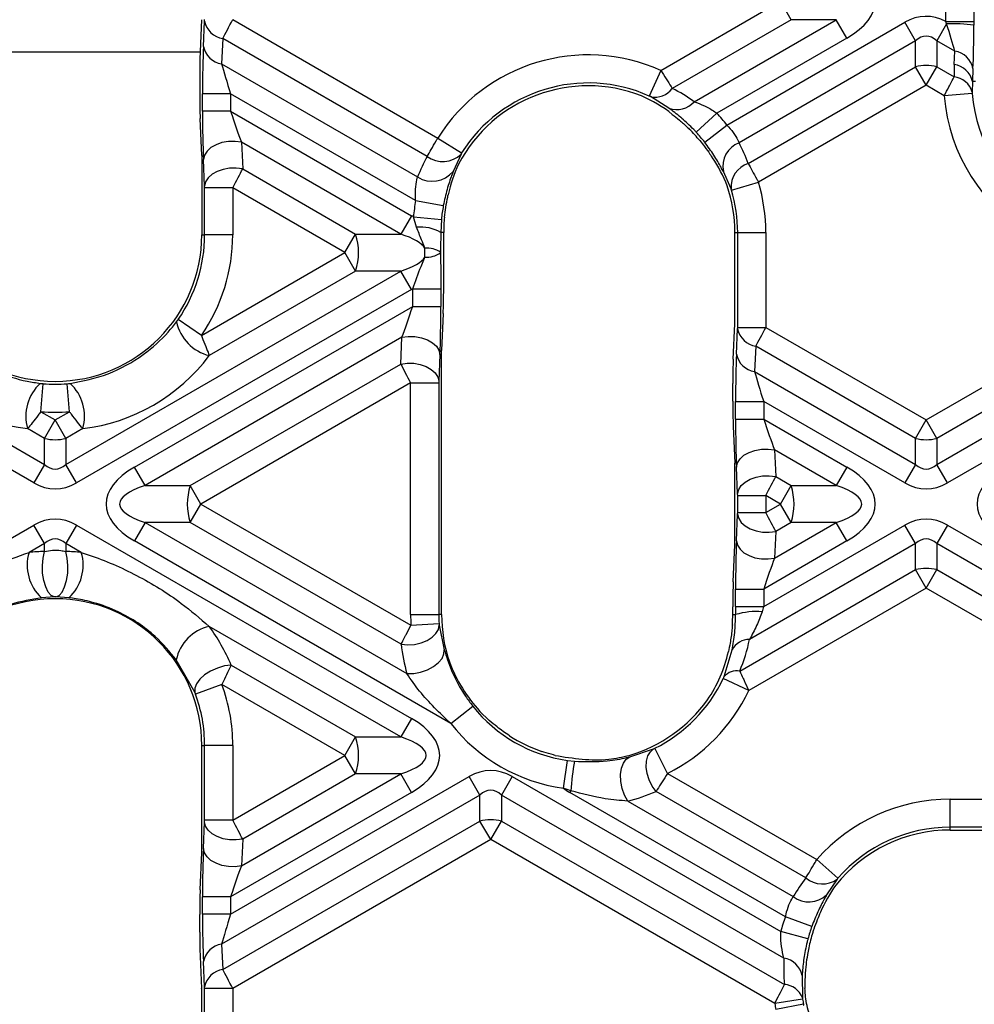
# Model space of a CAD drawing. Units: millimetres. Extents: x 8 to 418, y -29 to 291.
# Drawn here: x 97 to 110, y 113 to 127 of the extents above; entities that cross this region are included whole.
import ezdxf

# ---------------------------------------------------------------- set-up
doc = ezdxf.new("R2010")
doc.units = ezdxf.units.MM

msp = doc.modelspace()

# ---------------------------------------------------------------- linework, layer by layer
at = {"color": 7, "linetype": 'Continuous', "lineweight": 25}
for p, q in [((109.773712, 126.571451), (109.773712, 127.144269)), ((110.173164, 127.144269), (110.173164, 126.571451)), ((105.724572, 125.875646), (107.425817, 126.85786)), ((107.577339, 126.595415), (107.425817, 126.85786)), ((99.204002, 126.595415), (99.182945, 126.143612)), ((99.245904, 126.573178), (99.246342, 126.596253)), ((99.645794, 126.596253), (102.558655, 124.914512)), ((107.577339, 126.595415), (105.888166, 125.62017)), ((106.199374, 125.429906), (108.218094, 126.595415)), ((108.218094, 126.595415), (107.577339, 126.595415)), ((108.369617, 126.33297), (108.218094, 126.595415)), ((99.229113, 126.212932), (99.245904, 126.573178)), ((106.665388, 125.099169), (109.192097, 126.557965)), ((109.34362, 126.295519), (109.192097, 126.557965)), ((109.785489, 126.535969), (109.646665, 126.295519)), ((109.785489, 126.535969), (109.773712, 126.571451)), ((109.773712, 126.571451), (110.173164, 126.571451)), ((110.173164, 126.571451), (110.173088, 126.515439)), ((99.503934, 126.328229), (99.487144, 125.967983)), ((102.406932, 124.652182), (99.503934, 126.328229)), ((108.369617, 126.33297), (106.523188, 125.266933)), ((109.34362, 126.295519), (106.836892, 124.84826)), ((109.34362, 125.92558), (109.34362, 126.295519)), ((109.646665, 126.295519), (109.646665, 125.92558)), ((109.902415, 126.147862), (109.646665, 126.295519)), ((109.893696, 125.960792), (109.902415, 126.147862)), ((99.487144, 125.967983), (102.270913, 124.360773)), ((106.965921, 124.552815), (109.34362, 125.92558)), ((109.495142, 125.663134), (109.34362, 125.92558)), ((109.495142, 125.663134), (109.646665, 125.92558)), ((109.646665, 125.92558), (109.891827, 125.784036)), ((110.160446, 125.902913), (110.151727, 125.715843)), ((99.176366, 125.797483), (99.176366, 125.547619)), ((105.724572, 125.875646), (105.561495, 125.510999)), ((109.495142, 125.663134), (107.1137, 124.288208)), ((109.751776, 125.514967), (109.495142, 125.663134)), ((110.151727, 125.715843), (110.148875, 125.567083)), ((110.194665, 125.715843), (110.151727, 125.715843)), ((99.216395, 125.293885), (99.216395, 125.543749)), ((99.615847, 125.543749), (99.216395, 125.543749)), ((102.243881, 124.026453), (99.615847, 125.543749)), ((99.615847, 125.543749), (99.615847, 125.293885)), ((105.840597, 125.339716), (105.580127, 125.502076)), ((110.149959, 125.546777), (109.751776, 125.514967)), ((99.206313, 124.665518), (99.182945, 125.193894)), ((99.615847, 125.293885), (99.216395, 125.293885)), ((99.615847, 125.293885), (102.183721, 123.811322)), ((106.230164, 124.995458), (106.523188, 125.266933)), ((106.349575, 124.85458), (106.665388, 125.099169)), ((102.558655, 124.914512), (102.89693, 124.702069)), ((99.769986, 124.854966), (99.786777, 124.475332)), ((102.032198, 123.548877), (99.769986, 124.854966)), ((99.206313, 124.665518), (99.206313, 123.540631)), ((102.888319, 124.687404), (102.776266, 124.441054)), ((99.245904, 124.230383), (99.229113, 124.610017)), ((99.786777, 124.475332), (101.391444, 123.548877)), ((106.725224, 124.19147), (106.614208, 124.439027)), ((99.246342, 124.206801), (99.245904, 124.230383)), ((106.730642, 124.174946), (107.1137, 124.288208)), ((99.645794, 124.206801), (99.246342, 124.206801)), ((99.246342, 123.540631), (99.246342, 124.206801)), ((101.239921, 123.286432), (99.645794, 124.206801)), ((99.645794, 124.206801), (99.645794, 123.540631)), ((102.243881, 124.026453), (102.636667, 123.953779)), ((102.183721, 123.811322), (102.032198, 123.548877)), ((102.256231, 123.646358), (102.212146, 123.794488)), ((102.212146, 123.794488), (102.610017, 123.758989)), ((102.610017, 123.758989), (102.600578, 123.572986)), ((99.206313, 123.540631), (99.246342, 123.540631)), ((99.645794, 123.540631), (99.246342, 123.540631)), ((101.239921, 123.286432), (101.391444, 123.548877)), ((101.391444, 123.548877), (102.032198, 123.548877)), ((102.641764, 123.572986), (102.600578, 123.572986)), ((102.641764, 122.776129), (102.641764, 123.572986)), ((106.777742, 123.572986), (106.817771, 123.572986)), ((106.777742, 122.273638), (106.777742, 123.572986)), ((106.817771, 123.572986), (107.217222, 123.572986)), ((106.817771, 122.224887), (106.817771, 123.572986)), ((107.217222, 123.572986), (107.217222, 122.224887)), ((99.199908, 122.10863), (101.239921, 123.286432)), ((101.391444, 123.023986), (101.239921, 123.286432)), ((102.596716, 123.290695), (102.596716, 123.282168)), ((109.495142, 120.909729), (113.611712, 123.286432)), ((92.214504, 123.023986), (96.971828, 120.277344)), ((97.274874, 120.277344), (102.032198, 123.023986)), ((101.391444, 123.023986), (99.312754, 121.823854)), ((102.032198, 123.023986), (101.391444, 123.023986)), ((102.183721, 122.761541), (102.032198, 123.023986)), ((113.763235, 123.023986), (109.646665, 120.647284)), ((109.646665, 120.277344), (114.40399, 123.023986)), ((96.820305, 120.014899), (92.062981, 122.761541)), ((102.183721, 122.761541), (97.426397, 120.014899)), ((102.202284, 122.772437), (102.601736, 122.772437)), ((102.202284, 122.522394), (102.202284, 122.772437)), ((102.601736, 122.772437), (102.601736, 122.522394)), ((114.555512, 122.761541), (109.798188, 120.014899)), ((98.248877, 120.239894), (102.202284, 122.522394)), ((102.202284, 122.522394), (102.601736, 122.522394)), ((102.635186, 122.422403), (102.611817, 121.894027)), ((99.199908, 122.10863), (98.871067, 122.3354)), ((106.754373, 121.772246), (106.777742, 122.273638)), ((106.800542, 121.841565), (106.817332, 122.201811)), ((106.817332, 122.201811), (106.817771, 122.224887)), ((106.817771, 122.224887), (107.217222, 122.224887)), ((107.217222, 122.224887), (109.495142, 120.909729)), ((102.048144, 122.083475), (98.400399, 119.977448)), ((102.031354, 121.703841), (102.048144, 122.083475)), ((102.589017, 121.838526), (102.572227, 121.458892)), ((102.611817, 118.144414), (102.611817, 121.894027)), ((107.075363, 121.956862), (107.058572, 121.596616)), ((109.34362, 120.647284), (107.075363, 121.956862)), ((99.041154, 119.977448), (102.031354, 121.703841)), ((107.058572, 121.596616), (109.34362, 120.277344)), ((96.92148, 121.026279), (96.953448, 121.42445)), ((97.325222, 121.026279), (97.293254, 121.42445)), ((102.172337, 121.43531), (99.192677, 119.715003)), ((102.172337, 121.43531), (102.571788, 121.43531)), ((102.172337, 118.144414), (102.172337, 121.43531)), ((102.572227, 121.458892), (102.571788, 121.43531)), ((102.571788, 121.43531), (102.571788, 118.144414)), ((106.747795, 121.176253), (106.747795, 121.426117)), ((106.787823, 120.922519), (106.787823, 121.172383)), ((106.787823, 121.172383), (107.187275, 121.172383)), ((109.192097, 120.014899), (107.187275, 121.172383)), ((107.187275, 121.172383), (107.187275, 120.922519)), ((96.92148, 121.026279), (97.123351, 120.909729)), ((97.123351, 120.909729), (97.325222, 121.026279)), ((96.971828, 120.647284), (97.123351, 120.909729)), ((97.274874, 120.647284), (97.123351, 120.909729)), ((106.787823, 120.922519), (107.187275, 120.922519)), ((107.187275, 120.922519), (108.369617, 120.239894)), ((109.34362, 120.647284), (109.495142, 120.909729)), ((109.646665, 120.647284), (109.495142, 120.909729)), ((96.971828, 120.647284), (96.73128, 120.786164)), ((97.515422, 120.786164), (97.274874, 120.647284)), ((106.754373, 120.822528), (106.777742, 120.294152)), ((96.971828, 120.277344), (96.971828, 120.647284)), ((97.274874, 120.647284), (97.274874, 120.277344)), ((109.34362, 120.277344), (109.34362, 120.647284)), ((109.646665, 120.647284), (109.646665, 120.277344)), ((107.341415, 120.483599), (107.358205, 120.103966)), ((108.218094, 119.977448), (107.341415, 120.483599)), ((106.777742, 119.135855), (106.777742, 120.294152)), ((96.971828, 120.277344), (96.820305, 120.014899)), ((97.426397, 120.014899), (97.274874, 120.277344)), ((98.400399, 119.977448), (98.248877, 120.239894)), ((106.817332, 119.859017), (106.800542, 120.23865)), ((108.369617, 120.239894), (108.218094, 119.977448)), ((109.34362, 120.277344), (109.192097, 120.014899)), ((109.798188, 120.014899), (109.646665, 120.277344)), ((107.358205, 120.103966), (107.577339, 119.977448)), ((98.400399, 119.977448), (99.041154, 119.977448)), ((99.192677, 119.715003), (99.041154, 119.977448)), ((107.425817, 119.715003), (107.577339, 119.977448)), ((107.577339, 119.977448), (108.218094, 119.977448)), ((106.817771, 119.835435), (106.817332, 119.859017)), ((106.817771, 119.835435), (107.217222, 119.835435)), ((106.817771, 119.594571), (106.817771, 119.835435)), ((107.425817, 119.715003), (107.217222, 119.835435)), ((107.217222, 119.835435), (107.217222, 119.594571)), ((99.041154, 119.452558), (99.192677, 119.715003)), ((99.192677, 119.715003), (102.176943, 117.992036)), ((106.817332, 119.57099), (106.817771, 119.594571)), ((106.817771, 119.594571), (107.217222, 119.594571)), ((107.217222, 119.594571), (107.425817, 119.715003)), ((107.577339, 119.452558), (107.425817, 119.715003)), ((106.800542, 119.191356), (106.817332, 119.57099)), ((92.062981, 116.668465), (96.820305, 119.415108)), ((96.971828, 119.152662), (96.820305, 119.415108)), ((97.426397, 119.415108), (97.274874, 119.152662)), ((97.426397, 119.415108), (102.183721, 116.668465)), ((98.400399, 119.452558), (98.248877, 119.190112)), ((99.041154, 119.452558), (98.400399, 119.452558)), ((98.400399, 119.452558), (102.119634, 117.305257)), ((102.037565, 117.722579), (99.041154, 119.452558)), ((107.187275, 118.257623), (109.192097, 119.415108)), ((107.341415, 118.946407), (108.218094, 119.452558)), ((107.358205, 119.326041), (107.341415, 118.946407)), ((107.577339, 119.452558), (107.358205, 119.326041)), ((108.218094, 119.452558), (107.577339, 119.452558)), ((108.369617, 119.190112), (108.218094, 119.452558)), ((109.34362, 119.152662), (109.192097, 119.415108)), ((109.798188, 119.415108), (109.646665, 119.152662)), ((109.798188, 119.415108), (114.555512, 116.668465)), ((102.741235, 116.596448), (98.248877, 119.190112)), ((108.369617, 119.190112), (107.187275, 118.507487)), ((96.971828, 119.152662), (96.75257, 119.026073)), ((96.971828, 119.041615), (96.971828, 119.152662)), ((97.274874, 119.152662), (97.274874, 119.041615)), ((97.494132, 119.026073), (97.274874, 119.152662)), ((106.754373, 118.607478), (106.777742, 119.135855)), ((109.34362, 119.152662), (106.986215, 117.791614)), ((109.34362, 118.782723), (109.34362, 119.152662)), ((109.646665, 119.152662), (109.646665, 118.782723)), ((114.40399, 116.40602), (109.646665, 119.152662)), ((106.847377, 117.341516), (109.34362, 118.782723)), ((109.495142, 118.520277), (109.34362, 118.782723)), ((109.495142, 118.520277), (109.646665, 118.782723)), ((109.646665, 118.782723), (113.763235, 116.40602)), ((106.787823, 118.257623), (106.787823, 118.507487)), ((106.787823, 118.507487), (107.187275, 118.507487)), ((109.495142, 118.520277), (106.974628, 117.065057)), ((107.187275, 118.507487), (107.187275, 118.257623)), ((113.611712, 116.143575), (109.495142, 118.520277)), ((97.114857, 118.397217), (96.930562, 118.38335)), ((97.31614, 118.38335), (97.131845, 118.397217)), ((106.747795, 118.144414), (106.747795, 118.253753)), ((106.787823, 118.257623), (107.187275, 118.257623)), ((102.172337, 118.144414), (102.571788, 118.144414)), ((102.611817, 118.144414), (102.571788, 118.144414)), ((106.747795, 118.144414), (106.788129, 118.144414)), ((102.032198, 116.40602), (99.31056, 117.977359)), ((102.176943, 117.992036), (102.575666, 118.016167)), ((102.577454, 117.995545), (102.649108, 117.644951)), ((106.625457, 117.262532), (106.739722, 117.641975)), ((99.107399, 117.040609), (98.842941, 117.501851)), ((99.622206, 117.427489), (101.391444, 116.40602)), ((106.974628, 117.065057), (106.613593, 117.235983)), ((99.492464, 117.152469), (99.117294, 117.015324)), ((101.239921, 116.143575), (99.492464, 117.152469)), ((102.741235, 116.596448), (103.054314, 116.844528)), ((102.183721, 116.668465), (102.032198, 116.40602)), ((103.157724, 116.769196), (103.289048, 116.640617)), ((101.239921, 116.143575), (101.391444, 116.40602)), ((101.391444, 116.40602), (102.032198, 116.40602)), ((99.206313, 116.286432), (99.246342, 116.286432)), ((99.206313, 114.764488), (99.206313, 116.286432)), ((99.645794, 116.286432), (99.246342, 116.286432)), ((99.246342, 115.223205), (99.246342, 116.286432)), ((99.645794, 116.286432), (99.645794, 115.223205)), ((105.821734, 115.887715), (105.643271, 116.245084)), ((99.645794, 115.223205), (101.239921, 116.143575)), ((101.391444, 115.881129), (101.239921, 116.143575)), ((105.285068, 116.123079), (105.624518, 116.236322)), ((104.342239, 115.676976), (104.398738, 116.072412)), ((104.398738, 116.072412), (104.497872, 116.06057)), ((99.615847, 113.886257), (103.006201, 115.843679)), ((99.769986, 114.575041), (102.032198, 115.881129)), ((101.391444, 115.881129), (99.786777, 114.954674)), ((102.032198, 115.881129), (101.391444, 115.881129)), ((102.183721, 115.618684), (102.032198, 115.881129)), ((103.157724, 115.581234), (103.006201, 115.843679)), ((103.612292, 115.843679), (103.46077, 115.581234)), ((103.612292, 115.843679), (107.429334, 113.639909)), ((105.821734, 115.887715), (107.941827, 114.663679)), ((103.157724, 115.581234), (99.487144, 113.462023)), ((102.183721, 115.618684), (99.615847, 114.136121)), ((103.157724, 115.211294), (103.157724, 115.581234)), ((103.46077, 115.581234), (103.46077, 115.211294)), ((107.474749, 113.263762), (103.46077, 115.581234)), ((104.447974, 115.641549), (104.342239, 115.676976)), ((104.447974, 115.641549), (104.434772, 115.618684)), ((107.495669, 113.851474), (104.434772, 115.618684)), ((107.787287, 114.402976), (105.658067, 115.632281)), ((105.255621, 115.494694), (107.607065, 114.137087)), ((109.838476, 115.52316), (112.537123, 115.52316)), ((109.838476, 115.123709), (109.838476, 115.52316)), ((99.229113, 114.81999), (99.245904, 115.199623)), ((99.245904, 115.199623), (99.246342, 115.223205)), ((99.645794, 115.223205), (99.246342, 115.223205)), ((99.503934, 113.101777), (103.157724, 115.211294)), ((103.309247, 114.948849), (103.157724, 115.211294)), ((103.309247, 114.948849), (103.46077, 115.211294)), ((103.46077, 115.211294), (107.483253, 112.888912)), ((112.537123, 115.123709), (109.838476, 115.123709)), ((109.838476, 115.08368), (109.838476, 115.123709)), ((109.838476, 115.08368), (112.130961, 115.08368)), ((103.309247, 114.948849), (99.645794, 112.833753)), ((99.786777, 114.954674), (99.769986, 114.575041)), ((107.345124, 112.618734), (103.309247, 114.948849)), ((99.182945, 114.236112), (99.206313, 114.764488)), ((108.242179, 114.400334), (107.941827, 114.663679)), ((108.23119, 114.387029), (108.081732, 114.161787)), ((99.216395, 113.886257), (99.216395, 114.136121)), ((99.615847, 114.136121), (99.216395, 114.136121)), ((99.615847, 114.136121), (99.615847, 113.886257)), ((99.176366, 113.632523), (99.176366, 113.882387)), ((99.615847, 113.886257), (99.216395, 113.886257)), ((107.871131, 113.715131), (107.495669, 113.851474)), ((107.815427, 113.537471), (107.429334, 113.639909)), ((99.487144, 113.462023), (99.503934, 113.101777)), ((99.182945, 113.286394), (99.204002, 112.834591)), ((99.245904, 112.856828), (99.229113, 113.217074)), ((107.732769, 113.015927), (107.737267, 112.700468)), ((99.206313, 112.368743), (99.206313, 112.775549)), ((99.246342, 112.833753), (99.245904, 112.856828)), ((99.645794, 112.833753), (99.246342, 112.833753)), ((99.246342, 112.310539), (99.246342, 112.833753)), ((99.645794, 112.833753), (99.645794, 112.310539)), ((107.739969, 112.679225), (107.345124, 112.618734)), ((107.752155, 112.607839), (107.359602, 112.533917))]:
    msp.add_line(p, q, dxfattribs=at)
at = {"color": 1, "linetype": 'Continuous', "lineweight": 25}
msp.add_line((99.182467, 126.133028), (95.064235, 126.133028), dxfattribs=at)
at = {"color": 7, "linetype": 'Continuous', "lineweight": 25, "flags": 128}
for points in [[(99.769986, 124.854966), (99.678421, 124.867268), (99.584079, 124.865242), (99.492214, 124.849003), (99.407944, 124.819453), (99.33596, 124.778239), (99.280273, 124.727656), (99.243984, 124.670521), (99.229113, 124.610017)], [(99.786777, 124.475332), (99.695211, 124.487634), (99.600869, 124.485609), (99.509005, 124.469369), (99.424734, 124.439819), (99.352751, 124.398605), (99.297064, 124.348022), (99.260774, 124.290887), (99.245904, 124.230383)], [(102.048144, 122.083475), (102.139709, 122.095777), (102.234052, 122.093752), (102.325916, 122.077512), (102.410187, 122.047962), (102.48217, 122.006748), (102.537857, 121.956165), (102.574147, 121.89903), (102.589017, 121.838526)], [(102.031354, 121.703841), (102.122919, 121.716143), (102.217261, 121.714118), (102.309126, 121.697878), (102.393396, 121.668328), (102.46538, 121.627114), (102.521067, 121.576531), (102.557356, 121.519397), (102.572227, 121.458892)], [(106.800542, 120.23865), (106.815412, 120.299155), (106.851702, 120.35629), (106.907389, 120.406873), (106.979372, 120.448087), (107.063643, 120.477636), (107.155507, 120.493876), (107.24985, 120.495901), (107.341415, 120.483599)], [(106.817332, 119.859017), (106.832203, 119.919521), (106.868492, 119.976656), (106.924179, 120.027239), (106.996163, 120.068453), (107.080433, 120.098003), (107.172298, 120.114242), (107.26664, 120.116268), (107.358205, 120.103966)], [(106.817332, 119.57099), (106.832203, 119.510485), (106.868492, 119.45335), (106.924179, 119.402767), (106.996163, 119.361553), (107.080433, 119.332003), (107.172298, 119.315764), (107.26664, 119.313739), (107.358205, 119.326041)], [(106.800542, 119.191356), (106.815412, 119.130851), (106.851702, 119.073717), (106.907389, 119.023134), (106.979372, 118.98192), (107.063643, 118.95237), (107.155507, 118.93613), (107.24985, 118.934105), (107.341415, 118.946407)], [(97.114857, 118.397217), (97.068448, 118.41693), (97.025359, 118.464782), (96.988784, 118.537229), (96.961432, 118.628901), (96.94533, 118.733005), (96.941672, 118.841827), (96.950728, 118.947302), (96.971828, 119.041615)], [(97.131845, 118.397217), (97.178254, 118.41693), (97.221342, 118.464782), (97.257918, 118.537229), (97.28527, 118.628901), (97.301372, 118.733005), (97.30503, 118.841827), (97.295974, 118.947302), (97.274874, 119.041615)], [(102.037565, 117.722579), (102.13101, 117.714395), (102.227255, 117.720978), (102.320684, 117.741945), (102.405846, 117.776072), (102.477773, 117.821368), (102.532269, 117.875192), (102.566155, 117.934402), (102.577454, 117.995545)], [(102.119634, 117.305257), (102.215791, 117.308723), (102.314872, 117.327788), (102.410477, 117.361219), (102.496431, 117.406857), (102.56718, 117.461755), (102.618157, 117.522366), (102.646067, 117.584775), (102.649108, 117.644951)], [(99.622206, 117.427489), (99.526174, 117.413924), (99.427014, 117.384411), (99.33156, 117.340984), (99.246391, 117.286637), (99.177377, 117.225115), (99.129275, 117.160658), (99.105401, 117.09771), (99.107399, 117.040609)], [(105.255621, 115.494694), (105.210544, 115.579702), (105.177514, 115.675041), (105.158664, 115.774553), (105.155211, 115.87181), (105.167379, 115.96053), (105.194381, 116.034982), (105.234474, 116.090357), (105.285068, 116.123079)], [(105.658067, 115.632281), (105.604256, 115.709115), (105.561835, 115.795757), (105.533279, 115.887152), (105.520252, 115.977968), (105.523517, 116.062907), (105.542881, 116.137014), (105.577216, 116.195965), (105.624518, 116.236322)], [(99.786777, 114.954674), (99.695211, 114.942372), (99.600869, 114.944397), (99.509005, 114.960637), (99.424734, 114.990187), (99.352751, 115.031401), (99.297064, 115.081984), (99.260774, 115.139119), (99.245904, 115.199623)], [(99.769986, 114.575041), (99.678421, 114.562739), (99.584079, 114.564764), (99.492214, 114.581003), (99.407944, 114.610553), (99.33596, 114.651767), (99.280273, 114.70235), (99.243984, 114.759485), (99.229113, 114.81999)]]:
    msp.add_lwpolyline(points, dxfattribs=at)
at = {"color": 7, "linetype": 'Continuous', "lineweight": 25}
for centre, radius, start, end in [((99.552153, 126.637403), 0.312911, 191.8441119, 261.1355123), ((109.867455, 124.414285), 2.123267, 81.7238316, 92.2123882), ((99.535363, 126.277157), 0.312911, 191.8441119, 261.1355123), ((104.69478, 123.572986), 2.522443, 65.9049237, 147.8704076), ((109.854196, 125.838688), 0.312911, 11.8441119, 81.1355123), ((109.495142, 125.303157), 0.640601, 76.3180274, 103.6819726), ((109.845477, 125.651618), 0.312911, 11.8441119, 81.1355123), ((109.858638, 125.48396), 0.301906, 15.981498, 83.6885969), ((104.69478, 123.572986), 2.082963, 68.6784781, 152.3053267), ((104.69478, 123.572986), 2.122991, 65.9049237, 147.8704076), ((105.645274, 125.792938), 0.298069, 257.3752601, 324.5759148), ((112.266208, 125.715843), 2.522443, 184.5676135, 295.4323865), ((112.266208, 125.715843), 2.122991, 184.5676135, 295.4323865), ((105.95618, 125.63863), 0.320482, 248.859674, 319.3619033), ((104.69478, 123.572986), 2.492496, 37.7568186, 42.8138844), ((104.69478, 123.572986), 2.053015, 39.431078, 45.6203174), ((104.69478, 123.572986), 2.093044, 37.7568186, 42.8138844), ((106.971516, 124.509801), 0.364249, 111.6904428, 191.2038833), ((102.627055, 124.950934), 0.371088, 233.6168946, 314.7526092), ((107.075017, 124.219306), 0.350898, 108.1137993, 184.5499407), ((102.478895, 124.682257), 0.382895, 237.0995131, 320.9538034), ((104.69478, 123.572986), 2.082963, 0, 18.5768053), ((104.69478, 123.572986), 2.522443, 0, 16.4718058), ((104.69478, 123.572986), 2.122991, 0, 16.4718058), ((104.69478, 123.572986), 2.492496, 169.5176329, 174.901539), ((104.69478, 123.572986), 2.093044, 169.5176329, 174.901539), ((104.69478, 123.572986), 2.053015, 173.929715, 180), ((97.123351, 123.540631), 2.082963, 180, 0), ((97.123351, 123.540631), 2.122991, 325.4097144, 0), ((97.123351, 123.540631), 2.522443, 325.4097144, 0), ((100.567299, 123.286432), 0.864923, 342.3361468, 17.6638532), ((102.317125, 123.087425), 0.56224, 59.7251668, 96.2177139), ((102.396393, 122.988513), 0.362551, 56.4586891, 93.5178017), ((102.396393, 123.58435), 0.362551, 266.4821983, 303.5413109), ((99.460142, 122.43341), 0.627122, 192.1030642, 256.4070323), ((107.123582, 122.266036), 0.312911, 191.8441119, 261.1355123), ((107.106791, 121.90579), 0.312911, 191.8441119, 261.1355123), ((97.332865, 120.963301), 0.627122, 132.1030642, 196.4070323), ((97.123351, 123.540631), 2.122991, 265.4097144, 274.5902856), ((96.913837, 120.963301), 0.627122, 343.5929677, 47.8969358), ((97.123351, 123.540631), 2.522443, 265.4097144, 274.5902856), ((97.123351, 121.269706), 0.640601, 256.3180274, 283.6819726), ((109.495142, 121.269706), 0.640601, 256.3180274, 283.6819726), ((99.865299, 119.715003), 0.864923, 162.3361468, 197.6638532), ((106.753195, 119.715003), 0.864923, 342.3361468, 17.6638532), ((97.345277, 118.844207), 0.619982, 162.941895, 228.0166251), ((96.901425, 118.844207), 0.619982, 311.9833749, 17.058105), ((109.495142, 118.1603), 0.640601, 76.3180274, 103.6819726), ((97.123351, 116.286432), 2.082963, 0, 180), ((104.69478, 118.144414), 2.522443, 180, 183.4632846), ((104.69478, 118.144414), 2.122991, 180, 183.4632846), ((104.69478, 118.144414), 2.082963, 180, 198.848023), ((104.69478, 118.144414), 2.053015, 355.9941371, 0), ((107.087594, 117.143593), 1.044664, 85.8123543, 106.6581954), ((99.449412, 117.373126), 0.619982, 102.941895, 168.0166251), ((106.982168, 117.520444), 0.271201, 89.1448858, 153.3765994), ((104.69478, 118.144414), 2.122991, 296.5367154, 334.6655504), ((106.803187, 117.114421), 0.231355, 78.9884914, 140.1939406), ((97.123351, 116.286432), 2.522443, 0, 20.0800556), ((97.123351, 116.286432), 2.122991, 0, 20.0800556), ((104.69478, 118.144414), 2.522443, 296.5367154, 334.6655504), ((104.69478, 118.144414), 2.093044, 218.3929012, 261.8687706), ((104.69478, 118.144414), 2.082963, 286.24285, 324.3843858), ((104.69478, 118.144414), 2.492496, 218.3929012, 261.8687706), ((100.567299, 116.143575), 0.864923, 342.3361468, 17.6638532), ((104.69478, 118.144414), 2.053015, 236.9528056, 251.3263829), ((109.143222, 115.2949), 4.708027, 170.6403742, 175.7775317), ((109.838476, 113.000717), 2.522443, 90, 138.7560659), ((103.309247, 114.588871), 0.640601, 76.3180274, 103.6819726), ((109.838476, 113.000717), 2.122991, 90, 138.7560659), ((109.838476, 113.000717), 2.082963, 90, 141.3208261), ((108.01919, 114.672021), 0.355197, 229.2404183, 306.6447954), ((107.829791, 114.430154), 0.368097, 232.7658852, 313.1917557), ((109.838476, 113.000717), 2.492496, 160.0422318, 165.1406821), ((109.838476, 113.000717), 2.093044, 160.0422318, 165.1406821), ((109.838476, 113.000717), 2.053015, 162.2220853, 168.4877451), ((99.535363, 113.152849), 0.312911, 98.8644877, 168.1558881), ((107.424995, 112.953733), 0.313995, 11.4242991, 80.8827832), ((99.552153, 112.792603), 0.312911, 98.8644877, 168.1558881), ((107.465646, 112.599756), 0.289692, 20.3438256, 86.5153453), ((109.838476, 113.000717), 2.522443, 188.7100326, 190.6645593), ((109.838476, 113.000717), 2.122991, 188.7100326, 190.6645593)]:
    msp.add_arc(centre, radius, start, end, dxfattribs=at)
for centre, major_axis, ratio, start_param, end_param in [((106.854388, 126.85786), (1.91663, 0), 0.447213595, 5.624127271, 6.942243343), ((99.644297, 126.597117), (0.2, 0.379402), 0.004028385, 3.926835762, 4.712233925), ((109.495142, 125.33322), (0, 1.309307), 0.654653671, 5.95217535, 6.644552431), ((109.730289, 126.597166), (-0.202188, 0.610766), 0.051916642, 3.868752704, 4.594852449), ((110.129741, 126.597166), (-0.00114, 0.95708), 0.045355261, 3.900738907, 4.626838652), ((109.495142, 125.33322), (0, 1.028741), 0.41659779, 5.921818183, 6.644552431), ((99.259818, 125.518678), (-0.00114, 0.95708), 0.045355261, 0.759146254, 1.544544417), ((99.198827, 125.784516), (-0.00059, 0.495042), 0.045355261, 0.759146254, 1.544544417), ((99.65927, 125.518678), (-0.202188, 0.610766), 0.051916642, 0.727160051, 1.512558214), ((112.343304, 125.849377), (1.2274, 2.12592), 0.998625768, 2.048382167, 2.12042987), ((104.771942, 123.439337), (-1.226137, 2.123731), 0.998625768, 5.136961378, 5.285889908), ((99.198827, 125.534652), (-0.00059, 0.495042), 0.045355261, 1.544544417, 2.32994258), ((104.64184, 123.664679), (-1.010145, 1.749622), 0.998625768, 5.092707561, 5.345838626), ((99.259818, 125.268815), (-0.00114, 0.95708), 0.045355261, 1.544544417, 2.32994258), ((99.65927, 125.268815), (-0.202188, 0.610766), 0.051916642, 1.512558214, 2.297956377), ((104.618842, 123.704514), (-1.249502, 2.1642), 0.998625768, 4.535847648, 4.664947478), ((104.619525, 123.442641), (1.262543, 2.186789), 0.998625768, 1.594086202, 1.721532012), ((104.748943, 123.479171), (-1.03351, 1.790091), 0.998625768, 4.564678445, 4.780991435), ((104.749627, 123.667984), (1.046551, 1.81268), 0.998625768, 1.663366077, 1.881230449), ((99.644297, 124.207666), (0.2, 0.379402), 0.004028385, 4.712233925, 5.497632089), ((100.668492, 123.286432), (1.91663, 0), 0.447213595, 0.634446532, 0.659058036), ((100.668492, 123.286432), (1.724967, 0), 0.248451997, 0.149774689, 0.659058036), ((102.198965, 123.286432), (0, 0.428571), 0.413387997, 4.562614291, 4.86216367), ((100.668492, 123.286432), (1.724967, 0), 0.248451997, 5.624127271, 6.133410618), ((100.668492, 123.286432), (1.91663, 0), 0.447213595, 5.624127271, 5.640108578), ((102.619304, 122.763161), (0.00059, 0.495042), 0.045355261, 3.953242727, 4.73864089), ((102.15886, 122.497324), (0.202188, 0.610766), 0.051916642, 3.98522893, 4.770627093), ((102.558312, 122.497324), (0.00114, 0.95708), 0.045355261, 3.953242727, 4.73864089), ((107.215725, 122.225751), (0.2, 0.379402), 0.004028385, 3.926835762, 4.712233925), ((106.831247, 121.147312), (-0.00114, 0.95708), 0.045355261, 0.759146254, 1.544544417), ((97.051363, 123.415945), (1.324874, 2.294749), 0.998625768, 2.738617206, 3.544568101), ((97.195339, 123.415945), (-1.324874, 2.294749), 0.998625768, 2.738617206, 3.544568101), ((102.173834, 121.436175), (-0.2, 0.379402), 0.004028385, 0.785553219, 1.570951382), ((106.770255, 121.413149), (-0.00059, 0.495042), 0.045355261, 0.759146254, 1.544544417), ((107.230699, 121.147312), (-0.202188, 0.610766), 0.051916642, 0.727160051, 1.512558214), ((106.770255, 121.163286), (-0.00059, 0.495042), 0.045355261, 1.544544417, 2.32994258), ((106.831247, 120.897448), (-0.00114, 0.95708), 0.045355261, 1.544544417, 2.32994258), ((107.230699, 120.897448), (-0.202188, 0.610766), 0.051916642, 1.512558214, 2.297956377), ((97.123351, 121.239643), (0, 1.028741), 0.41659779, 2.78022553, 3.502959777), ((99.764105, 119.715003), (-1.91663, 0), 0.447213595, 5.624127271, 6.942243343), ((106.854388, 119.715003), (1.91663, 0), 0.447213595, 5.624127271, 6.942243343), ((109.495142, 121.239643), (0, 1.028741), 0.41659779, 2.78022553, 3.502959777), ((112.135897, 119.715003), (-1.91663, 0), 0.447213595, 5.624127271, 6.942243343), ((97.123351, 121.239643), (0, -1.309307), 0.654653671, 5.921818183, 6.644552431), ((107.215725, 119.836299), (0.2, 0.379402), 0.004028385, 4.712233925, 5.497632089), ((109.495142, 121.239643), (0, -1.309307), 0.654653671, 5.921818183, 6.644552431), ((99.764105, 119.715003), (1.724967, 0), 0.248451997, 2.482534618, 3.800650689), ((106.854388, 119.715003), (1.724967, 0), 0.248451997, 5.624127271, 6.942243343), ((107.215725, 119.593707), (-0.2, 0.379402), 0.004028385, 3.927145872, 4.712544036), ((97.123351, 118.190363), (0, 1.309307), 0.654653671, 5.921818183, 6.644552431), ((109.495142, 118.190363), (0, 1.309307), 0.654653671, 5.921818183, 6.644552431), ((97.123351, 118.190363), (0, 1.028741), 0.41659779, 5.921818183, 6.644552431), ((106.831247, 118.532558), (0.00114, 0.95708), 0.045355261, 0.811650073, 1.597048237), ((109.495142, 118.190363), (0, 1.028741), 0.41659779, 5.921818183, 6.644552431), ((97.05089, 116.411938), (-1.315839, 2.2791), 0.998625768, 5.789068709, 5.872710161), ((97.195812, 116.411938), (1.315839, 2.2791), 0.998625768, 0.410475146, 0.494116599), ((107.230699, 118.532558), (0.202188, 0.610766), 0.051916642, 0.843636276, 1.62903444), ((106.770255, 118.266721), (0.00059, 0.495042), 0.045355261, 0.811650073, 1.597048237), ((106.831247, 118.282694), (0.00114, 0.95708), 0.045355261, 1.597048237, 1.71583879), ((107.230699, 118.282694), (0.202188, 0.610766), 0.051916642, 1.62903444, 1.747824993), ((97.195812, 116.411938), (1.315839, 2.2791), 0.998625768, 5.631714024, 5.872710161), ((104.616797, 118.279483), (-1.210492, 2.096633), 0.998625768, 3.791396546, 3.986408574), ((104.62157, 118.017611), (1.301553, 2.254356), 0.998625768, 2.207421396, 2.371089081), ((104.746899, 118.05414), (-0.9945, 1.722524), 0.998625768, 3.589361075, 3.968396254), ((104.751671, 118.242954), (1.085561, 1.880247), 0.998625768, 2.457194831, 2.84024469), ((100.668492, 116.143575), (1.91663, 0), 0.447213595, 5.624127271, 6.942243343), ((100.668492, 116.143575), (1.724967, 0), 0.248451997, 5.624127271, 6.942243343), ((103.309247, 114.618934), (0, 1.309307), 0.654653671, 5.921818183, 6.644552431), ((103.309247, 114.618934), (0, 1.028741), 0.41659779, 5.921818183, 6.644552431), ((105.950001, 116.143575), (-1.91663, 0), 0.447213595, 0.575631527, 0.659058036), ((104.62157, 118.017611), (1.301553, 2.254356), 0.998625768, 3.912096226, 4.075763911), ((99.644297, 115.22234), (-0.2, 0.379402), 0.004028385, 3.927145872, 4.712544036), ((99.259818, 114.161191), (0.00114, 0.95708), 0.045355261, 0.811650073, 1.597048237), ((99.65927, 114.161191), (0.202188, 0.610766), 0.051916642, 0.843636276, 1.62903444), ((109.762674, 112.869424), (1.252082, 2.16867), 0.998625768, 1.434440013, 1.562799849), ((109.892775, 113.094766), (1.036091, 1.794561), 0.998625768, 1.471353644, 1.686963867), ((99.198827, 113.895354), (0.00059, 0.495042), 0.045355261, 0.811650073, 1.597048237), ((99.259818, 113.911328), (0.00114, 0.95708), 0.045355261, 1.597048237, 2.3824464), ((99.65927, 113.911328), (0.202188, 0.610766), 0.051916642, 1.62903444, 2.414432603), ((99.198827, 113.645491), (0.00059, 0.495042), 0.045355261, 1.597048237, 2.3824464), ((109.915774, 113.134601), (1.223556, 2.119261), 0.998625768, 2.040976089, 2.194403404), ((99.644297, 112.832889), (-0.2, 0.379402), 0.004028385, 4.712544036, 5.497942199), ((109.785672, 112.909258), (1.007564, 1.745152), 0.998625768, 2.005389359, 2.130874057), ((99.183616, 112.572146), (0, 0.428571), 0.060170376, 5.206907361, 5.371447016)]:
    msp.add_ellipse(centre, major_axis=major_axis, ratio=ratio, start_param=start_param, end_param=end_param, dxfattribs=at)
for points, knots in [([(105.724572, 125.875646), (105.750681, 125.835028), (105.783251, 125.784359), (105.83954, 125.696462), (105.866355, 125.65439), (105.888166, 125.62017)], [0, 0, 0, 0, 0.429918262, 0.536313262, 1, 1, 1, 1]), ([(109.751776, 125.514967), (109.77399, 125.557822), (109.80219, 125.612226), (109.850337, 125.704727), (109.873427, 125.748864), (109.891827, 125.784036)], [0, 0, 0, 0, 0.429816201, 0.545635299, 1, 1, 1, 1]), ([(105.580127, 125.502076), (105.577678, 125.503323), (105.572878, 125.505769), (105.565931, 125.509006), (105.56219, 125.510687), (105.561495, 125.510999)], [0, 0, 0, 0, 0.458847971, 0.899399245, 1, 1, 1, 1]), ([(110.148875, 125.567083), (110.14895, 125.564441), (110.149097, 125.55926), (110.149572, 125.551739), (110.149892, 125.547643), (110.149959, 125.546777)], [0, 0, 0, 0, 0.450714207, 0.88391825, 1, 1, 1, 1]), ([(106.230164, 124.995458), (106.217883, 125.008542), (106.151286, 125.079494), (106.075182, 125.150434), (105.953983, 125.254488), (105.894984, 125.298836), (105.840597, 125.339716)], [0, 0, 0, 0, 0.091532844, 0.496388888, 0.535760962, 1, 1, 1, 1]), ([(106.199374, 125.429906), (106.247156, 125.412387), (106.341716, 125.377715), (106.456442, 125.314694), (106.513565, 125.273819), (106.523188, 125.266933)], [0, 0, 0, 0, 0.459276481, 0.908910367, 1, 1, 1, 1]), ([(105.889231, 125.250845), (105.922119, 125.224585), (105.987897, 125.172064), (106.07564, 125.093726), (106.121924, 125.048814), (106.130679, 125.040318)], [0, 0, 0, 0, 0.4477726132, 0.8955387271, 1, 1, 1, 1]), ([(106.665388, 125.099169), (106.697047, 125.063829), (106.760024, 124.99353), (106.810409, 124.904084), (106.831011, 124.860657), (106.836892, 124.84826)], [0, 0, 0, 0, 0.419382811, 0.834251153, 1, 1, 1, 1]), ([(102.406932, 124.652182), (102.425553, 124.6845), (102.462793, 124.749131), (102.518598, 124.845502), (102.550621, 124.90067), (102.558655, 124.914512)], [0, 0, 0, 0, 0.428315224, 0.856567267, 1, 1, 1, 1]), ([(106.280506, 124.876957), (106.302898, 124.849065), (106.355631, 124.783375), (106.41738, 124.696781), (106.449639, 124.649105), (106.461524, 124.631541)], [0, 0, 0, 0, 0.317914529, 0.748708265, 1, 1, 1, 1]), ([(106.614208, 124.439027), (106.603765, 124.458553), (106.568162, 124.525116), (106.486986, 124.666775), (106.394777, 124.7928), (106.349575, 124.85458)], [0, 0, 0, 0, 0.174649037, 0.595399082, 1, 1, 1, 1]), ([(102.89693, 124.702069), (102.896454, 124.701306), (102.894535, 124.698232), (102.891244, 124.692735), (102.88931, 124.68921), (102.888319, 124.687404)], [0, 0, 0, 0, 0.138667887, 0.558750649, 1, 1, 1, 1]), ([(106.965921, 124.552815), (106.984274, 124.520082), (107.02079, 124.454956), (107.075045, 124.357685), (107.105933, 124.302167), (107.1137, 124.288208)], [0, 0, 0, 0, 0.430662255, 0.856849134, 1, 1, 1, 1]), ([(102.243881, 124.026453), (102.241953, 124.080712), (102.238202, 124.186266), (102.256372, 124.298455), (102.267977, 124.348189), (102.270913, 124.360773)], [0, 0, 0, 0, 0.441391003, 0.858665995, 1, 1, 1, 1]), ([(102.776266, 124.441054), (102.769175, 124.422131), (102.742428, 124.350761), (102.687957, 124.192026), (102.653529, 124.032106), (102.636667, 123.953779)], [0, 0, 0, 0, 0.155469104, 0.586358338, 1, 1, 1, 1]), ([(102.653276, 123.790089), (102.659053, 123.837113), (102.671542, 123.938771), (102.69265, 124.04598), (102.70377, 124.09777), (102.706271, 124.109419)], [0, 0, 0, 0, 0.400164919, 0.865080874, 1, 1, 1, 1]), ([(106.730642, 124.174946), (106.730378, 124.175829), (106.729323, 124.179366), (106.727339, 124.185595), (106.725941, 124.18948), (106.725224, 124.19147)], [0, 0, 0, 0, 0.139650405, 0.559266042, 1, 1, 1, 1]), ([(102.374147, 123.350381), (102.358546, 123.390369), (102.31971, 123.489911), (102.279993, 123.587795), (102.256231, 123.646358)], [0, 0, 0, 0, 0.401715845, 1, 1, 1, 1]), ([(102.600578, 123.572986), (102.59965, 123.502931), (102.5984, 123.408643), (102.597061, 123.314812), (102.596716, 123.290695)], [0, 0, 0, 0, 0.742976056, 1, 1, 1, 1]), ([(102.596716, 123.282168), (102.596765, 123.277726), (102.597079, 123.248929), (102.599961, 123.084415), (102.600919, 122.915995), (102.601736, 122.772437)], [0, 0, 0, 0, 0.026220774, 0.169965997, 1, 1, 1, 1]), ([(102.202284, 122.772437), (102.239662, 122.879088), (102.28844, 123.018266), (102.354799, 123.164492), (102.369958, 123.209925), (102.374147, 123.222482)], [0, 0, 0, 0, 0.70349449, 0.918049821, 1, 1, 1, 1]), ([(95.399742, 122.301921), (95.520875, 122.162277), (95.759045, 121.887709), (96.247297, 121.597054), (96.641288, 121.469221), (96.850502, 121.437865), (96.912401, 121.428587)], [0, 0, 0, 0, 0.318192315, 0.625626092, 0.889235594, 1, 1, 1, 1]), ([(97.334301, 121.428587), (97.515803, 121.463669), (97.872671, 121.532647), (98.368512, 121.810158), (98.676214, 122.087448), (98.807976, 122.252954), (98.846959, 122.301921)], [0, 0, 0, 0, 0.3181923151, 0.6256260917, 0.8892355935, 1, 1, 1, 1]), ([(98.846959, 122.301921), (98.853477, 122.310736), (98.861518, 122.321609), (98.869547, 122.333205), (98.871067, 122.3354)], [0, 0, 0, 0, 0.810682741, 1, 1, 1, 1]), ([(99.199908, 122.10863), (99.207555, 122.089672), (99.233406, 122.025586), (99.274549, 121.922133), (99.300501, 121.855372), (99.312754, 121.823854)], [0, 0, 0, 0, 0.181511758, 0.613581642, 1, 1, 1, 1]), ([(96.912401, 121.428587), (96.923293, 121.42735), (96.93673, 121.425824), (96.950787, 121.424668), (96.953448, 121.42445)], [0, 0, 0, 0, 0.810682741, 1, 1, 1, 1]), ([(97.293254, 121.42445), (97.305442, 121.425532), (97.319644, 121.426793), (97.332481, 121.428365), (97.334301, 121.428587)], [0, 0, 0, 0, 0.858210757, 1, 1, 1, 1]), ([(96.92148, 121.026279), (96.908885, 121.010178), (96.866311, 120.955748), (96.797289, 120.868389), (96.752449, 120.812534), (96.73128, 120.786164)], [0, 0, 0, 0, 0.181511758, 0.613581642, 1, 1, 1, 1]), ([(97.515422, 120.786164), (97.491548, 120.815915), (97.443806, 120.875411), (97.374082, 120.963791), (97.334686, 121.014175), (97.325222, 121.026279)], [0, 0, 0, 0, 0.431794283, 0.863496885, 1, 1, 1, 1]), ([(96.971828, 119.041615), (97.009089, 119.048242), (97.084192, 119.061599), (97.189479, 119.058295), (97.250879, 119.046302), (97.274874, 119.041615)], [0, 0, 0, 0, 0.374935936, 0.755723045, 1, 1, 1, 1]), ([(94.936142, 117.977359), (94.965304, 118.003834), (95.172702, 118.192132), (95.606551, 118.512065), (96.19677, 118.832326), (96.591378, 118.969883), (96.75257, 119.026073)], [0, 0, 0, 0, 0.056776453, 0.403799073, 0.756461361, 1, 1, 1, 1]), ([(97.494132, 119.026073), (97.531642, 119.014057), (97.798411, 118.928593), (98.292406, 118.712836), (98.86487, 118.361822), (99.181302, 118.088859), (99.31056, 117.977359)], [0, 0, 0, 0, 0.056776453, 0.403799073, 0.756461361, 1, 1, 1, 1]), ([(96.930562, 118.38335), (96.784766, 118.358535), (96.441077, 118.300037), (95.987757, 118.073432), (95.661945, 117.8042), (95.495598, 117.621932), (95.424905, 117.529498), (95.403761, 117.501851)], [0, 0, 0, 0, 0.2510108394, 0.5917140138, 0.7940941415, 0.9384145771, 1, 1, 1, 1]), ([(97.131845, 118.397217), (97.130514, 118.397255), (97.127471, 118.397343), (97.123694, 118.397363), (97.119274, 118.397336), (97.11692, 118.397272), (97.114857, 118.397217)], [0, 0, 0, 0, 0.249129684, 0.569247028, 0.62256915, 1, 1, 1, 1]), ([(98.842941, 117.501851), (98.748552, 117.615707), (98.526047, 117.884101), (98.103142, 118.163385), (97.707075, 118.31093), (97.466052, 118.363857), (97.350655, 118.378862), (97.31614, 118.38335)], [0, 0, 0, 0, 0.251010839, 0.591714014, 0.794094141, 0.938414577, 1, 1, 1, 1]), ([(106.739722, 117.641975), (106.754034, 117.721007), (106.781063, 117.870261), (106.785869, 118.056698), (106.788129, 118.144414)], [0, 0, 0, 0, 0.529511219, 1, 1, 1, 1]), ([(107.163879, 118.185468), (107.139638, 118.118449), (107.088564, 117.977246), (107.021467, 117.855551), (106.986215, 117.791614)], [0, 0, 0, 0, 0.474621554, 1, 1, 1, 1]), ([(102.037565, 117.722579), (102.054657, 117.755796), (102.077007, 117.799231), (102.124711, 117.891471), (102.154248, 117.948341), (102.176943, 117.992036)], [0, 0, 0, 0, 0.429595863, 0.561731818, 1, 1, 1, 1]), ([(102.575666, 118.016167), (102.575888, 118.012851), (102.576364, 118.005773), (102.577039, 117.999035), (102.577409, 117.99592), (102.577454, 117.995545)], [0, 0, 0, 0, 0.436644734, 0.93216779, 1, 1, 1, 1]), ([(106.742779, 118.000993), (106.740818, 117.97626), (106.733695, 117.886445), (106.71425, 117.751248), (106.694391, 117.657642), (106.686046, 117.618312)], [0, 0, 0, 0, 0.1805631, 0.655698525, 1, 1, 1, 1]), ([(102.649108, 117.644951), (102.679999, 117.548814), (102.747869, 117.337595), (102.900354, 117.048745), (103.019744, 116.890382), (103.054314, 116.844528)], [0, 0, 0, 0, 0.372450647, 0.818293703, 1, 1, 1, 1]), ([(99.622206, 117.427489), (99.610403, 117.402251), (99.583001, 117.343661), (99.536637, 117.245426), (99.504204, 117.177175), (99.492464, 117.152469)], [0, 0, 0, 0, 0.325599118, 0.755874085, 1, 1, 1, 1]), ([(102.741235, 116.596448), (102.585593, 116.74568), (102.351937, 116.969713), (102.177781, 117.221267), (102.119634, 117.305257)], [0, 0, 0, 0, 0.6661166451, 1, 1, 1, 1]), ([(106.613593, 117.235983), (106.615767, 117.240634), (106.620143, 117.249995), (106.623678, 117.258335), (106.625457, 117.262532)], [0, 0, 0, 0, 0.496766465, 1, 1, 1, 1]), ([(106.847377, 117.341516), (106.863172, 117.307522), (106.882608, 117.265693), (106.92586, 117.171806), (106.952566, 117.11335), (106.974628, 117.065057)], [0, 0, 0, 0, 0.429995617, 0.529107428, 1, 1, 1, 1]), ([(99.117294, 117.015324), (99.115861, 117.019176), (99.113566, 117.025352), (99.110192, 117.033903), (99.10839, 117.03823), (99.107399, 117.040609)], [0, 0, 0, 0, 0.4272848749, 0.685019092, 1, 1, 1, 1]), ([(103.575209, 116.423532), (103.514884, 116.464846), (103.410466, 116.536356), (103.325097, 116.609662), (103.289048, 116.640617)], [0, 0, 0, 0, 0.577736178, 1, 1, 1, 1]), ([(105.624518, 116.236322), (105.627052, 116.237434), (105.632004, 116.239607), (105.638883, 116.242902), (105.64256, 116.244731), (105.643271, 116.245084)], [0, 0, 0, 0, 0.4584058201, 0.8953707981, 1, 1, 1, 1]), ([(104.225035, 116.143426), (104.217147, 116.145511), (104.165787, 116.15909), (104.101086, 116.178184), (104.045791, 116.196684), (104.037452, 116.199474)], [0, 0, 0, 0, 0.1334969346, 0.8693203306, 1, 1, 1, 1]), ([(104.225035, 116.143426), (104.48069, 116.10229), (104.835737, 116.045161), (105.180805, 116.122846), (105.277403, 116.144594)], [0, 0, 0, 0, 0.720058522, 1, 1, 1, 1]), ([(104.497872, 116.06057), (104.656783, 116.055399), (104.918925, 116.046868), (105.175987, 116.096948), (105.269603, 116.119375), (105.285068, 116.123079)], [0, 0, 0, 0, 0.562379047, 0.927710348, 1, 1, 1, 1]), ([(105.821734, 115.887715), (105.795755, 115.847018), (105.762906, 115.79556), (105.706635, 115.707733), (105.679662, 115.665829), (105.658067, 115.632281)], [0, 0, 0, 0, 0.429877977, 0.543555935, 1, 1, 1, 1]), ([(105.255621, 115.494694), (105.149612, 115.503486), (104.883501, 115.525558), (104.611575, 115.597978), (104.447974, 115.641549)], [0, 0, 0, 0, 0.398361173, 1, 1, 1, 1]), ([(107.787287, 114.402976), (107.80631, 114.435189), (107.844215, 114.499377), (107.901043, 114.595128), (107.933595, 114.649843), (107.941827, 114.663679)], [0, 0, 0, 0, 0.429459777, 0.855721379, 1, 1, 1, 1]), ([(108.242179, 114.400334), (108.241573, 114.39964), (108.23916, 114.396873), (108.234985, 114.391904), (108.232475, 114.38868), (108.23119, 114.387029)], [0, 0, 0, 0, 0.140397895, 0.559631598, 1, 1, 1, 1]), ([(108.081732, 114.161787), (108.070863, 114.142659), (108.033563, 114.077012), (107.956852, 113.932391), (107.899327, 113.786593), (107.871131, 113.715131)], [0, 0, 0, 0, 0.173307273, 0.594799743, 1, 1, 1, 1]), ([(107.495669, 113.851474), (107.507243, 113.898218), (107.530168, 113.990807), (107.575956, 114.083798), (107.600207, 114.125339), (107.607065, 114.137087)], [0, 0, 0, 0, 0.422379159, 0.836641649, 1, 1, 1, 1]), ([(107.992669, 113.914458), (107.977923, 113.879892), (107.948424, 113.810746), (107.908878, 113.705202), (107.88873, 113.643565), (107.883498, 113.627561)], [0, 0, 0, 0, 0.425315203, 0.850786268, 1, 1, 1, 1]), ([(107.474749, 113.263762), (107.462325, 113.316727), (107.437743, 113.421521), (107.426719, 113.55727), (107.428999, 113.629332), (107.429334, 113.639909)], [0, 0, 0, 0, 0.465799735, 0.921592286, 1, 1, 1, 1]), ([(107.815427, 113.537471), (107.81149, 113.522282), (107.787205, 113.428584), (107.767725, 113.325956), (107.743988, 113.162788), (107.73814, 113.086237), (107.732769, 113.015927)], [0, 0, 0, 0, 0.079085716, 0.487862775, 0.52961889, 1, 1, 1, 1]), ([(107.826764, 113.410453), (107.820508, 113.377871), (107.804293, 113.293422), (107.789456, 113.179804), (107.783126, 113.112837), (107.780696, 113.087123)], [0, 0, 0, 0, 0.278999989, 0.723148136, 1, 1, 1, 1]), ([(107.345124, 112.618734), (107.349923, 112.628174), (107.376798, 112.681033), (107.428012, 112.781437), (107.464403, 112.852238), (107.483253, 112.888912)], [0, 0, 0, 0, 0.094857043, 0.531156175, 1, 1, 1, 1]), ([(107.889116, 112.309701), (107.87365, 112.349557), (107.846029, 112.420738), (107.80948, 112.555279), (107.786238, 112.681628), (107.776575, 112.775914), (107.774564, 112.820292), (107.773916, 112.834591)], [0, 0, 0, 0, 0.278624944, 0.49760355, 0.717920585, 0.909108795, 1, 1, 1, 1]), ([(107.737267, 112.700468), (107.737563, 112.697593), (107.738143, 112.691967), (107.739224, 112.684134), (107.739855, 112.679975), (107.739969, 112.679225)], [0, 0, 0, 0, 0.461313165, 0.902797751, 1, 1, 1, 1]), ([(107.752155, 112.607839), (107.752326, 112.606941), (107.75303, 112.603251), (107.754402, 112.596687), (107.755436, 112.592516), (107.755965, 112.590379)], [0, 0, 0, 0, 0.1356235489, 0.5572908063, 1, 1, 1, 1])]:
    msp.add_open_spline(points, degree=3, knots=knots, dxfattribs=at)

doc.saveas('drawing.dxf')
